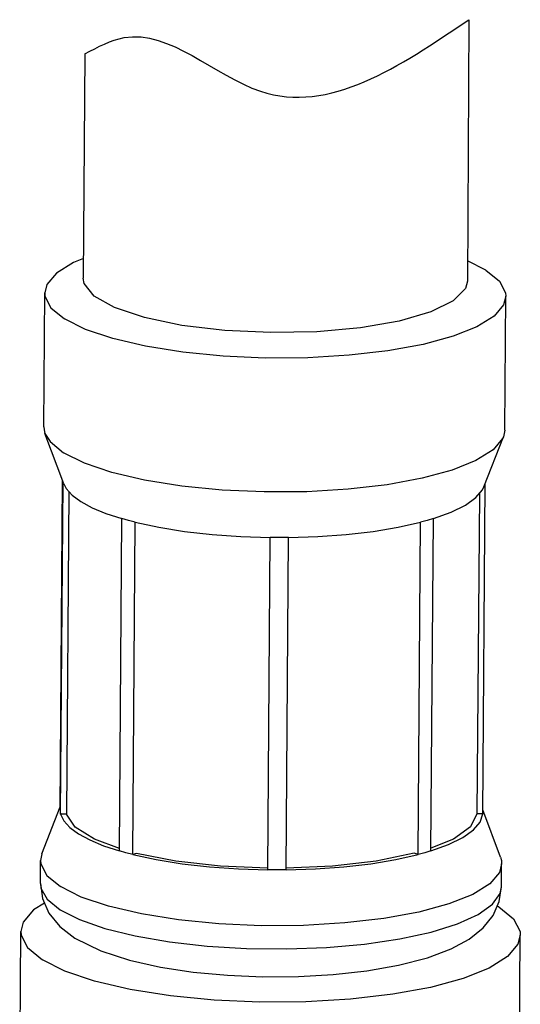
# Model space of a CAD drawing. Extents: x -281 to 272, y -1008 to 284.
# Drawn here: x 249 to 262, y -107 to -81 of the extents above; entities that cross this region are included whole.
import ezdxf

# ---------------------------------------------------------------- set-up
doc = ezdxf.new("R2010")
doc.units = 0
doc.header["$MEASUREMENT"] = 0
doc.layers.add('VRSTVA_1', color=7, linetype='CONTINUOUS')

msp = doc.modelspace()

# ---------------------------------------------------------------- linework, layer by layer
at = {"layer": 'VRSTVA_1'}
for points, knots in [([(250.388, -82.145), (250.729, -81.965), (251.069, -81.784), (251.41, -81.723), (251.41, -81.723), (252.587, -81.512), (253.768, -82.721), (254.96, -83.119), (254.96, -83.119), (256.751, -83.718), (258.565, -82.487), (260.38, -81.257)], [0, 0, 0, 0, 0.25, 0.25, 0.25, 0.25, 0.5, 0.5, 0.5, 0.5, 1, 1, 1, 1]), ([(250.35, -87.47), (250.35, -87.47), (250.093, -87.573), (250.093, -87.573), (250.093, -87.573), (250.093, -87.573), (249.649, -87.85), (249.649, -87.85), (249.649, -87.85), (249.649, -87.85), (249.398, -88.146), (249.398, -88.146), (249.398, -88.146), (249.398, -88.146), (249.343, -88.367), (249.343, -88.367)], [0, 0, 0, 0, 0.2, 0.2, 0.2, 0.2, 0.4, 0.4, 0.4, 0.4, 0.6, 0.6, 0.6, 0.6, 1, 1, 1, 1]), ([(260.825, -87.774), (260.825, -87.774), (261.18, -88.066), (261.18, -88.066), (261.18, -88.066), (261.18, -88.066), (261.336, -88.37), (261.336, -88.37), (261.336, -88.37), (261.336, -88.37), (261.343, -88.454), (261.343, -88.454)], [0, 0, 0, 0, 0.25, 0.25, 0.25, 0.25, 0.5, 0.5, 0.5, 0.5, 1, 1, 1, 1]), ([(259.39, -88.863), (259.39, -88.863), (258.569, -89.101), (258.569, -89.101), (258.569, -89.101), (258.569, -89.101), (257.56, -89.277), (257.56, -89.277), (257.56, -89.277), (257.56, -89.277), (256.423, -89.38), (256.423, -89.38), (256.423, -89.38), (256.423, -89.38), (255.224, -89.403), (255.224, -89.403), (255.224, -89.403), (255.224, -89.403), (254.031, -89.347), (254.031, -89.347), (254.031, -89.347), (254.031, -89.347), (252.915, -89.214), (252.915, -89.214), (252.915, -89.214), (252.915, -89.214), (251.94, -89.012), (251.94, -89.012), (251.94, -89.012), (251.94, -89.012), (251.163, -88.752), (251.163, -88.752), (251.163, -88.752), (251.163, -88.752), (250.629, -88.45), (250.629, -88.45), (250.629, -88.45), (250.629, -88.45), (250.369, -88.123), (250.369, -88.123), (250.369, -88.123), (250.369, -88.123), (250.346, -87.987), (250.346, -87.987)], [0, 0, 0, 0, 0.083333, 0.083333, 0.083333, 0.083333, 0.166667, 0.166667, 0.166667, 0.166667, 0.25, 0.25, 0.25, 0.25, 0.333333, 0.333333, 0.333333, 0.333333, 0.416667, 0.416667, 0.416667, 0.416667, 0.5, 0.5, 0.5, 0.5, 0.583333, 0.583333, 0.583333, 0.583333, 0.666667, 0.666667, 0.666667, 0.666667, 0.75, 0.75, 0.75, 0.75, 0.833333, 0.833333, 0.833333, 0.833333, 1, 1, 1, 1]), ([(260.346, -88.06), (260.346, -88.06), (260.293, -88.257), (260.293, -88.257), (260.293, -88.257), (260.293, -88.257), (259.976, -88.576), (259.976, -88.576), (259.976, -88.576), (259.976, -88.576), (259.39, -88.863), (259.39, -88.863)], [0, 0, 0, 0, 0.25, 0.25, 0.25, 0.25, 0.5, 0.5, 0.5, 0.5, 1, 1, 1, 1]), ([(249.343, -88.367), (249.343, -88.367), (249.35, -88.451), (249.35, -88.451), (249.35, -88.451), (249.35, -88.451), (249.506, -88.755), (249.506, -88.755), (249.506, -88.755), (249.506, -88.755), (249.861, -89.047), (249.861, -89.047)], [0, 0, 0, 0, 0.25, 0.25, 0.25, 0.25, 0.5, 0.5, 0.5, 0.5, 1, 1, 1, 1]), ([(261.343, -88.454), (261.343, -88.454), (261.288, -88.675), (261.288, -88.675), (261.288, -88.675), (261.288, -88.675), (261.037, -88.971), (261.037, -88.971), (261.037, -88.971), (261.037, -88.971), (260.593, -89.248), (260.593, -89.248), (260.593, -89.248), (260.593, -89.248), (259.97, -89.497), (259.97, -89.497), (259.97, -89.497), (259.97, -89.497), (259.189, -89.709), (259.189, -89.709), (259.189, -89.709), (259.189, -89.709), (258.277, -89.876), (258.277, -89.876), (258.277, -89.876), (258.277, -89.876), (257.265, -89.993), (257.265, -89.993), (257.265, -89.993), (257.265, -89.993), (256.188, -90.057), (256.188, -90.057), (256.188, -90.057), (256.188, -90.057), (255.083, -90.065), (255.083, -90.065), (255.083, -90.065), (255.083, -90.065), (253.986, -90.016), (253.986, -90.016), (253.986, -90.016), (253.986, -90.016), (252.935, -89.912), (252.935, -89.912), (252.935, -89.912), (252.935, -89.912), (251.966, -89.758), (251.966, -89.758), (251.966, -89.758), (251.966, -89.758), (251.112, -89.557), (251.112, -89.557), (251.112, -89.557), (251.112, -89.557), (250.402, -89.318), (250.402, -89.318), (250.402, -89.318), (250.402, -89.318), (249.861, -89.047), (249.861, -89.047)], [0, 0, 0, 0, 0.0625, 0.0625, 0.0625, 0.0625, 0.125, 0.125, 0.125, 0.125, 0.1875, 0.1875, 0.1875, 0.1875, 0.25, 0.25, 0.25, 0.25, 0.3125, 0.3125, 0.3125, 0.3125, 0.375, 0.375, 0.375, 0.375, 0.4375, 0.4375, 0.4375, 0.4375, 0.5, 0.5, 0.5, 0.5, 0.5625, 0.5625, 0.5625, 0.5625, 0.625, 0.625, 0.625, 0.625, 0.6875, 0.6875, 0.6875, 0.6875, 0.75, 0.75, 0.75, 0.75, 0.8125, 0.8125, 0.8125, 0.8125, 0.875, 0.875, 0.875, 0.875, 1, 1, 1, 1]), ([(249.317, -91.852), (249.317, -91.852), (249.325, -91.936), (249.325, -91.936), (249.325, -91.936), (249.325, -91.936), (249.349, -92.025), (249.349, -92.025)], [0, 0, 0, 0, 0.333333, 0.333333, 0.333333, 0.333333, 1, 1, 1, 1]), ([(249.349, -92.025), (249.349, -92.025), (249.481, -92.24), (249.481, -92.24), (249.481, -92.24), (249.481, -92.24), (249.835, -92.532), (249.835, -92.532)], [0, 0, 0, 0, 0.333333, 0.333333, 0.333333, 0.333333, 1, 1, 1, 1]), ([(261.283, -92.113), (261.283, -92.113), (261.262, -92.16), (261.262, -92.16), (261.262, -92.16), (261.262, -92.16), (261.012, -92.457), (261.012, -92.457), (261.012, -92.457), (261.012, -92.457), (260.567, -92.734), (260.567, -92.734), (260.567, -92.734), (260.567, -92.734), (259.944, -92.982), (259.944, -92.982), (259.944, -92.982), (259.944, -92.982), (259.163, -93.194), (259.163, -93.194), (259.163, -93.194), (259.163, -93.194), (258.252, -93.361), (258.252, -93.361), (258.252, -93.361), (258.252, -93.361), (257.24, -93.479), (257.24, -93.479), (257.24, -93.479), (257.24, -93.479), (256.163, -93.542), (256.163, -93.542), (256.163, -93.542), (256.163, -93.542), (255.057, -93.55), (255.057, -93.55), (255.057, -93.55), (255.057, -93.55), (253.96, -93.501), (253.96, -93.501), (253.96, -93.501), (253.96, -93.501), (252.909, -93.397), (252.909, -93.397), (252.909, -93.397), (252.909, -93.397), (251.94, -93.243), (251.94, -93.243), (251.94, -93.243), (251.94, -93.243), (251.087, -93.042), (251.087, -93.042), (251.087, -93.042), (251.087, -93.042), (250.377, -92.803), (250.377, -92.803), (250.377, -92.803), (250.377, -92.803), (249.835, -92.532), (249.835, -92.532)], [0, 0, 0, 0, 0.0625, 0.0625, 0.0625, 0.0625, 0.125, 0.125, 0.125, 0.125, 0.1875, 0.1875, 0.1875, 0.1875, 0.25, 0.25, 0.25, 0.25, 0.3125, 0.3125, 0.3125, 0.3125, 0.375, 0.375, 0.375, 0.375, 0.4375, 0.4375, 0.4375, 0.4375, 0.5, 0.5, 0.5, 0.5, 0.5625, 0.5625, 0.5625, 0.5625, 0.625, 0.625, 0.625, 0.625, 0.6875, 0.6875, 0.6875, 0.6875, 0.75, 0.75, 0.75, 0.75, 0.8125, 0.8125, 0.8125, 0.8125, 0.875, 0.875, 0.875, 0.875, 1, 1, 1, 1]), ([(249.837, -93.335), (249.837, -93.335), (249.903, -93.46), (249.903, -93.46), (249.903, -93.46), (249.903, -93.46), (250.057, -93.633), (250.057, -93.633), (250.057, -93.633), (250.057, -93.633), (250.283, -93.8), (250.283, -93.8)], [0, 0, 0, 0, 0.25, 0.25, 0.25, 0.25, 0.5, 0.5, 0.5, 0.5, 1, 1, 1, 1]), ([(259.458, -94.241), (259.458, -94.241), (259.92, -94.075), (259.92, -94.075), (259.92, -94.075), (259.92, -94.075), (260.292, -93.892), (260.292, -93.892), (260.292, -93.892), (260.292, -93.892), (260.567, -93.696), (260.567, -93.696), (260.567, -93.696), (260.567, -93.696), (260.74, -93.491), (260.74, -93.491), (260.74, -93.491), (260.74, -93.491), (260.776, -93.415), (260.776, -93.415)], [0, 0, 0, 0, 0.166667, 0.166667, 0.166667, 0.166667, 0.333333, 0.333333, 0.333333, 0.333333, 0.5, 0.5, 0.5, 0.5, 0.666667, 0.666667, 0.666667, 0.666667, 1, 1, 1, 1]), ([(250.283, -93.8), (250.283, -93.8), (250.576, -93.959), (250.576, -93.959), (250.576, -93.959), (250.576, -93.959), (250.934, -94.108), (250.934, -94.108), (250.934, -94.108), (250.934, -94.108), (251.35, -94.244), (251.35, -94.244)], [0, 0, 0, 0, 0.25, 0.25, 0.25, 0.25, 0.5, 0.5, 0.5, 0.5, 1, 1, 1, 1]), ([(251.698, -94.338), (251.698, -94.338), (251.521, -94.292), (251.521, -94.292), (251.521, -94.292), (251.521, -94.292), (251.35, -94.244), (251.35, -94.244)], [0, 0, 0, 0, 0.333333, 0.333333, 0.333333, 0.333333, 1, 1, 1, 1]), ([(259.458, -94.241), (259.458, -94.241), (259.296, -94.289), (259.296, -94.289), (259.296, -94.289), (259.296, -94.289), (259.127, -94.335), (259.127, -94.335)], [0, 0, 0, 0, 0.333333, 0.333333, 0.333333, 0.333333, 1, 1, 1, 1]), ([(251.698, -94.338), (251.698, -94.338), (252.311, -94.47), (252.311, -94.47), (252.311, -94.47), (252.311, -94.47), (252.982, -94.577), (252.982, -94.577), (252.982, -94.577), (252.982, -94.577), (253.698, -94.658), (253.698, -94.658), (253.698, -94.658), (253.698, -94.658), (254.446, -94.711), (254.446, -94.711), (254.446, -94.711), (254.446, -94.711), (255.21, -94.734), (255.21, -94.734)], [0, 0, 0, 0, 0.166667, 0.166667, 0.166667, 0.166667, 0.333333, 0.333333, 0.333333, 0.333333, 0.5, 0.5, 0.5, 0.5, 0.666667, 0.666667, 0.666667, 0.666667, 1, 1, 1, 1]), ([(255.69, -94.734), (255.69, -94.734), (256.45, -94.71), (256.45, -94.71), (256.45, -94.71), (256.45, -94.71), (257.188, -94.656), (257.188, -94.656), (257.188, -94.656), (257.188, -94.656), (257.89, -94.575), (257.89, -94.575), (257.89, -94.575), (257.89, -94.575), (258.541, -94.467), (258.541, -94.467)], [0, 0, 0, 0, 0.2, 0.2, 0.2, 0.2, 0.4, 0.4, 0.4, 0.4, 0.6, 0.6, 0.6, 0.6, 1, 1, 1, 1]), ([(255.69, -94.734), (255.69, -94.734), (255.45, -94.736), (255.45, -94.736), (255.45, -94.736), (255.45, -94.736), (255.21, -94.734), (255.21, -94.734)], [0, 0, 0, 0, 0.333333, 0.333333, 0.333333, 0.333333, 1, 1, 1, 1]), ([(249.745, -101.826), (249.745, -101.826), (249.746, -101.868), (249.746, -101.868), (249.746, -101.868), (249.746, -101.868), (249.758, -101.934), (249.758, -101.934)], [0, 0, 0, 0, 0.333333, 0.333333, 0.333333, 0.333333, 1, 1, 1, 1]), ([(249.758, -101.934), (249.758, -101.934), (249.839, -102.11), (249.839, -102.11), (249.839, -102.11), (249.839, -102.11), (249.994, -102.282), (249.994, -102.282), (249.994, -102.282), (249.994, -102.282), (250.22, -102.45), (250.22, -102.45)], [0, 0, 0, 0, 0.25, 0.25, 0.25, 0.25, 0.5, 0.5, 0.5, 0.5, 1, 1, 1, 1]), ([(251.288, -102.826), (251.288, -102.826), (250.642, -102.588), (250.642, -102.588), (250.642, -102.588), (250.642, -102.588), (250.137, -102.271), (250.137, -102.271), (250.137, -102.271), (250.137, -102.271), (249.907, -101.933), (249.907, -101.933)], [0, 0, 0, 0, 0.25, 0.25, 0.25, 0.25, 0.5, 0.5, 0.5, 0.5, 1, 1, 1, 1]), ([(259.394, -102.891), (259.394, -102.891), (259.856, -102.725), (259.856, -102.725), (259.856, -102.725), (259.856, -102.725), (260.229, -102.542), (260.229, -102.542), (260.229, -102.542), (260.229, -102.542), (260.504, -102.346), (260.504, -102.346), (260.504, -102.346), (260.504, -102.346), (260.677, -102.141), (260.677, -102.141), (260.677, -102.141), (260.677, -102.141), (260.744, -101.93), (260.744, -101.93)], [0, 0, 0, 0, 0.166667, 0.166667, 0.166667, 0.166667, 0.333333, 0.333333, 0.333333, 0.333333, 0.5, 0.5, 0.5, 0.5, 0.666667, 0.666667, 0.666667, 0.666667, 1, 1, 1, 1]), ([(260.594, -101.928), (260.594, -101.928), (260.428, -102.267), (260.428, -102.267), (260.428, -102.267), (260.428, -102.267), (259.982, -102.584), (259.982, -102.584), (259.982, -102.584), (259.982, -102.584), (259.395, -102.818), (259.395, -102.818)], [0, 0, 0, 0, 0.25, 0.25, 0.25, 0.25, 0.5, 0.5, 0.5, 0.5, 1, 1, 1, 1]), ([(250.22, -102.45), (250.22, -102.45), (250.513, -102.608), (250.513, -102.608), (250.513, -102.608), (250.513, -102.608), (250.87, -102.757), (250.87, -102.757), (250.87, -102.757), (250.87, -102.757), (251.287, -102.894), (251.287, -102.894)], [0, 0, 0, 0, 0.25, 0.25, 0.25, 0.25, 0.5, 0.5, 0.5, 0.5, 1, 1, 1, 1]), ([(251.635, -102.988), (251.635, -102.988), (251.458, -102.942), (251.458, -102.942), (251.458, -102.942), (251.458, -102.942), (251.287, -102.894), (251.287, -102.894)], [0, 0, 0, 0, 0.333333, 0.333333, 0.333333, 0.333333, 1, 1, 1, 1]), ([(251.635, -102.988), (251.635, -102.988), (252.248, -103.12), (252.248, -103.12), (252.248, -103.12), (252.248, -103.12), (252.919, -103.227), (252.919, -103.227), (252.919, -103.227), (252.919, -103.227), (253.635, -103.308), (253.635, -103.308), (253.635, -103.308), (253.635, -103.308), (254.383, -103.361), (254.383, -103.361), (254.383, -103.361), (254.383, -103.361), (255.147, -103.384), (255.147, -103.384)], [0, 0, 0, 0, 0.166667, 0.166667, 0.166667, 0.166667, 0.333333, 0.333333, 0.333333, 0.333333, 0.5, 0.5, 0.5, 0.5, 0.666667, 0.666667, 0.666667, 0.666667, 1, 1, 1, 1]), ([(255.15, -103.343), (255.15, -103.343), (253.919, -103.289), (253.919, -103.289), (253.919, -103.289), (253.919, -103.289), (252.759, -103.158), (252.759, -103.158), (252.759, -103.158), (252.759, -103.158), (251.733, -102.957), (251.733, -102.957)], [0, 0, 0, 0, 0.25, 0.25, 0.25, 0.25, 0.5, 0.5, 0.5, 0.5, 1, 1, 1, 1]), ([(258.96, -102.954), (258.96, -102.954), (257.972, -103.156), (257.972, -103.156), (257.972, -103.156), (257.972, -103.156), (256.837, -103.287), (256.837, -103.287), (256.837, -103.287), (256.837, -103.287), (255.625, -103.342), (255.625, -103.342)], [0, 0, 0, 0, 0.25, 0.25, 0.25, 0.25, 0.5, 0.5, 0.5, 0.5, 1, 1, 1, 1]), ([(255.627, -103.384), (255.627, -103.384), (256.387, -103.36), (256.387, -103.36), (256.387, -103.36), (256.387, -103.36), (257.125, -103.306), (257.125, -103.306), (257.125, -103.306), (257.125, -103.306), (257.827, -103.225), (257.827, -103.225), (257.827, -103.225), (257.827, -103.225), (258.478, -103.117), (258.478, -103.117), (258.478, -103.117), (258.478, -103.117), (259.064, -102.985), (259.064, -102.985)], [0, 0, 0, 0, 0.166667, 0.166667, 0.166667, 0.166667, 0.333333, 0.333333, 0.333333, 0.333333, 0.5, 0.5, 0.5, 0.5, 0.666667, 0.666667, 0.666667, 0.666667, 1, 1, 1, 1]), ([(259.394, -102.891), (259.394, -102.891), (259.233, -102.939), (259.233, -102.939), (259.233, -102.939), (259.233, -102.939), (259.064, -102.985), (259.064, -102.985)], [0, 0, 0, 0, 0.333333, 0.333333, 0.333333, 0.333333, 1, 1, 1, 1]), ([(249.235, -103.142), (249.235, -103.142), (249.242, -103.227), (249.242, -103.227), (249.242, -103.227), (249.242, -103.227), (249.398, -103.531), (249.398, -103.531), (249.398, -103.531), (249.398, -103.531), (249.753, -103.823), (249.753, -103.823)], [0, 0, 0, 0, 0.25, 0.25, 0.25, 0.25, 0.5, 0.5, 0.5, 0.5, 1, 1, 1, 1]), ([(261.235, -103.23), (261.235, -103.23), (261.18, -103.451), (261.18, -103.451), (261.18, -103.451), (261.18, -103.451), (260.929, -103.747), (260.929, -103.747), (260.929, -103.747), (260.929, -103.747), (260.485, -104.024), (260.485, -104.024), (260.485, -104.024), (260.485, -104.024), (259.862, -104.273), (259.862, -104.273), (259.862, -104.273), (259.862, -104.273), (259.081, -104.484), (259.081, -104.484), (259.081, -104.484), (259.081, -104.484), (258.169, -104.652), (258.169, -104.652), (258.169, -104.652), (258.169, -104.652), (257.158, -104.769), (257.158, -104.769), (257.158, -104.769), (257.158, -104.769), (256.08, -104.833), (256.08, -104.833), (256.08, -104.833), (256.08, -104.833), (254.975, -104.84), (254.975, -104.84), (254.975, -104.84), (254.975, -104.84), (253.878, -104.791), (253.878, -104.791), (253.878, -104.791), (253.878, -104.791), (252.827, -104.688), (252.827, -104.688), (252.827, -104.688), (252.827, -104.688), (251.858, -104.533), (251.858, -104.533), (251.858, -104.533), (251.858, -104.533), (251.004, -104.333), (251.004, -104.333), (251.004, -104.333), (251.004, -104.333), (250.294, -104.093), (250.294, -104.093), (250.294, -104.093), (250.294, -104.093), (249.753, -103.823), (249.753, -103.823)], [0, 0, 0, 0, 0.0625, 0.0625, 0.0625, 0.0625, 0.125, 0.125, 0.125, 0.125, 0.1875, 0.1875, 0.1875, 0.1875, 0.25, 0.25, 0.25, 0.25, 0.3125, 0.3125, 0.3125, 0.3125, 0.375, 0.375, 0.375, 0.375, 0.4375, 0.4375, 0.4375, 0.4375, 0.5, 0.5, 0.5, 0.5, 0.5625, 0.5625, 0.5625, 0.5625, 0.625, 0.625, 0.625, 0.625, 0.6875, 0.6875, 0.6875, 0.6875, 0.75, 0.75, 0.75, 0.75, 0.8125, 0.8125, 0.8125, 0.8125, 0.875, 0.875, 0.875, 0.875, 1, 1, 1, 1]), ([(261.203, -103.056), (261.203, -103.056), (261.228, -103.145), (261.228, -103.145), (261.228, -103.145), (261.228, -103.145), (261.235, -103.23), (261.235, -103.23)], [0, 0, 0, 0, 0.333333, 0.333333, 0.333333, 0.333333, 1, 1, 1, 1]), ([(255.627, -103.384), (255.627, -103.384), (255.387, -103.385), (255.387, -103.385), (255.387, -103.385), (255.387, -103.385), (255.147, -103.384), (255.147, -103.384)], [0, 0, 0, 0, 0.333333, 0.333333, 0.333333, 0.333333, 1, 1, 1, 1]), ([(249.231, -103.744), (249.231, -103.744), (249.284, -104.135), (249.284, -104.135), (249.284, -104.135), (249.284, -104.135), (249.452, -104.514), (249.452, -104.514), (249.452, -104.514), (249.452, -104.514), (249.736, -104.862), (249.736, -104.862), (249.736, -104.862), (249.736, -104.862), (250.131, -105.166), (250.131, -105.166)], [0, 0, 0, 0, 0.2, 0.2, 0.2, 0.2, 0.4, 0.4, 0.4, 0.4, 0.6, 0.6, 0.6, 0.6, 1, 1, 1, 1]), ([(249.246, -103.865), (249.246, -103.865), (249.41, -104.151), (249.41, -104.151), (249.41, -104.151), (249.41, -104.151), (249.749, -104.425), (249.749, -104.425)], [0, 0, 0, 0, 0.333333, 0.333333, 0.333333, 0.333333, 1, 1, 1, 1]), ([(249.749, -104.425), (249.749, -104.425), (250.251, -104.679), (250.251, -104.679), (250.251, -104.679), (250.251, -104.679), (250.906, -104.908), (250.906, -104.908), (250.906, -104.908), (250.906, -104.908), (251.695, -105.103), (251.695, -105.103), (251.695, -105.103), (251.695, -105.103), (252.593, -105.259), (252.593, -105.259), (252.593, -105.259), (252.593, -105.259), (253.57, -105.369), (253.57, -105.369), (253.57, -105.369), (253.57, -105.369), (254.598, -105.432), (254.598, -105.432), (254.598, -105.432), (254.598, -105.432), (255.645, -105.444), (255.645, -105.444), (255.645, -105.444), (255.645, -105.444), (256.679, -105.406), (256.679, -105.406), (256.679, -105.406), (256.679, -105.406), (257.669, -105.319), (257.669, -105.319), (257.669, -105.319), (257.669, -105.319), (258.586, -105.185), (258.586, -105.185), (258.586, -105.185), (258.586, -105.185), (259.399, -105.008), (259.399, -105.008), (259.399, -105.008), (259.399, -105.008), (260.086, -104.794), (260.086, -104.794), (260.086, -104.794), (260.086, -104.794), (260.625, -104.55), (260.625, -104.55), (260.625, -104.55), (260.625, -104.55), (261, -104.282), (261, -104.282), (261, -104.282), (261, -104.282), (261.198, -104), (261.198, -104), (261.198, -104), (261.198, -104), (261.231, -103.832), (261.231, -103.832)], [0, 0, 0, 0, 0.058824, 0.058824, 0.058824, 0.058824, 0.117647, 0.117647, 0.117647, 0.117647, 0.176471, 0.176471, 0.176471, 0.176471, 0.235294, 0.235294, 0.235294, 0.235294, 0.294118, 0.294118, 0.294118, 0.294118, 0.352941, 0.352941, 0.352941, 0.352941, 0.411765, 0.411765, 0.411765, 0.411765, 0.470588, 0.470588, 0.470588, 0.470588, 0.529412, 0.529412, 0.529412, 0.529412, 0.588235, 0.588235, 0.588235, 0.588235, 0.647059, 0.647059, 0.647059, 0.647059, 0.705882, 0.705882, 0.705882, 0.705882, 0.764706, 0.764706, 0.764706, 0.764706, 0.823529, 0.823529, 0.823529, 0.823529, 0.882353, 0.882353, 0.882353, 0.882353, 1, 1, 1, 1]), ([(250.131, -105.166), (250.131, -105.166), (250.804, -105.497), (250.804, -105.497), (250.804, -105.497), (250.804, -105.497), (251.551, -105.738), (251.551, -105.738), (251.551, -105.738), (251.551, -105.738), (252.353, -105.916), (252.353, -105.916), (252.353, -105.916), (252.353, -105.916), (253.207, -106.045), (253.207, -106.045), (253.207, -106.045), (253.207, -106.045), (254.102, -106.128), (254.102, -106.128), (254.102, -106.128), (254.102, -106.128), (255.021, -106.167), (255.021, -106.167), (255.021, -106.167), (255.021, -106.167), (255.944, -106.16), (255.944, -106.16), (255.944, -106.16), (255.944, -106.16), (256.851, -106.109), (256.851, -106.109), (256.851, -106.109), (256.851, -106.109), (257.724, -106.013), (257.724, -106.013), (257.724, -106.013), (257.724, -106.013), (258.548, -105.869), (258.548, -105.869), (258.548, -105.869), (258.548, -105.869), (259.309, -105.672), (259.309, -105.672), (259.309, -105.672), (259.309, -105.672), (259.926, -105.441), (259.926, -105.441), (259.926, -105.441), (259.926, -105.441), (260.393, -105.187), (260.393, -105.187), (260.393, -105.187), (260.393, -105.187), (260.753, -104.899), (260.753, -104.899), (260.753, -104.899), (260.753, -104.899), (261.015, -104.57), (261.015, -104.57), (261.015, -104.57), (261.015, -104.57), (261.175, -104.21), (261.175, -104.21), (261.175, -104.21), (261.175, -104.21), (261.231, -103.832), (261.231, -103.832)], [0, 0, 0, 0, 0.055556, 0.055556, 0.055556, 0.055556, 0.111111, 0.111111, 0.111111, 0.111111, 0.166667, 0.166667, 0.166667, 0.166667, 0.222222, 0.222222, 0.222222, 0.222222, 0.277778, 0.277778, 0.277778, 0.277778, 0.333333, 0.333333, 0.333333, 0.333333, 0.388889, 0.388889, 0.388889, 0.388889, 0.444444, 0.444444, 0.444444, 0.444444, 0.5, 0.5, 0.5, 0.5, 0.555556, 0.555556, 0.555556, 0.555556, 0.611111, 0.611111, 0.611111, 0.611111, 0.666667, 0.666667, 0.666667, 0.666667, 0.722222, 0.722222, 0.722222, 0.722222, 0.777778, 0.777778, 0.777778, 0.777778, 0.833333, 0.833333, 0.833333, 0.833333, 0.888889, 0.888889, 0.888889, 0.888889, 1, 1, 1, 1]), ([(249.336, -104.253), (249.336, -104.253), (249.053, -104.43), (249.053, -104.43), (249.053, -104.43), (249.053, -104.43), (248.781, -104.751), (248.781, -104.751), (248.781, -104.751), (248.781, -104.751), (248.722, -104.99), (248.722, -104.99)], [0, 0, 0, 0, 0.25, 0.25, 0.25, 0.25, 0.5, 0.5, 0.5, 0.5, 1, 1, 1, 1]), ([(261.16, -104.348), (261.16, -104.348), (261.545, -104.664), (261.545, -104.664), (261.545, -104.664), (261.545, -104.664), (261.714, -104.993), (261.714, -104.993), (261.714, -104.993), (261.714, -104.993), (261.721, -105.085), (261.721, -105.085)], [0, 0, 0, 0, 0.25, 0.25, 0.25, 0.25, 0.5, 0.5, 0.5, 0.5, 1, 1, 1, 1]), ([(248.722, -104.99), (248.722, -104.99), (248.729, -105.082), (248.729, -105.082), (248.729, -105.082), (248.729, -105.082), (248.898, -105.411), (248.898, -105.411), (248.898, -105.411), (248.898, -105.411), (249.283, -105.727), (249.283, -105.727)], [0, 0, 0, 0, 0.25, 0.25, 0.25, 0.25, 0.5, 0.5, 0.5, 0.5, 1, 1, 1, 1]), ([(261.721, -105.085), (261.721, -105.085), (261.661, -105.324), (261.661, -105.324), (261.661, -105.324), (261.661, -105.324), (261.39, -105.645), (261.39, -105.645), (261.39, -105.645), (261.39, -105.645), (260.909, -105.945), (260.909, -105.945), (260.909, -105.945), (260.909, -105.945), (260.234, -106.214), (260.234, -106.214), (260.234, -106.214), (260.234, -106.214), (259.388, -106.444), (259.388, -106.444)], [0, 0, 0, 0, 0.166667, 0.166667, 0.166667, 0.166667, 0.333333, 0.333333, 0.333333, 0.333333, 0.5, 0.5, 0.5, 0.5, 0.666667, 0.666667, 0.666667, 0.666667, 1, 1, 1, 1]), ([(259.388, -106.444), (259.388, -106.444), (258.4, -106.625), (258.4, -106.625), (258.4, -106.625), (258.4, -106.625), (257.304, -106.752), (257.304, -106.752), (257.304, -106.752), (257.304, -106.752), (256.137, -106.821), (256.137, -106.821), (256.137, -106.821), (256.137, -106.821), (254.939, -106.829), (254.939, -106.829), (254.939, -106.829), (254.939, -106.829), (253.751, -106.776), (253.751, -106.776), (253.751, -106.776), (253.751, -106.776), (252.613, -106.664), (252.613, -106.664), (252.613, -106.664), (252.613, -106.664), (251.563, -106.497), (251.563, -106.497), (251.563, -106.497), (251.563, -106.497), (250.638, -106.28), (250.638, -106.28), (250.638, -106.28), (250.638, -106.28), (249.869, -106.02), (249.869, -106.02), (249.869, -106.02), (249.869, -106.02), (249.283, -105.727), (249.283, -105.727)], [0, 0, 0, 0, 0.090909, 0.090909, 0.090909, 0.090909, 0.181818, 0.181818, 0.181818, 0.181818, 0.272727, 0.272727, 0.272727, 0.272727, 0.363636, 0.363636, 0.363636, 0.363636, 0.454545, 0.454545, 0.454545, 0.454545, 0.545455, 0.545455, 0.545455, 0.545455, 0.636364, 0.636364, 0.636364, 0.636364, 0.727273, 0.727273, 0.727273, 0.727273, 0.818182, 0.818182, 0.818182, 0.818182, 1, 1, 1, 1])]:
    msp.add_open_spline(points, degree=3, knots=knots, dxfattribs=at)
for points in [[(260.38, -81.257), (260.38, -81.257), (260.346, -88.06), (260.346, -88.06)], [(250.388, -82.145), (250.388, -82.145), (250.346, -87.987), (250.346, -87.987)], [(260.825, -87.774), (260.825, -87.774), (260.349, -87.537), (260.349, -87.537)], [(249.317, -91.852), (249.317, -91.852), (249.343, -88.367), (249.343, -88.367)], [(261.317, -91.94), (261.317, -91.94), (261.343, -88.454), (261.343, -88.454)], [(261.317, -91.94), (261.317, -91.94), (261.283, -92.113), (261.283, -92.113)], [(249.837, -93.335), (249.837, -93.335), (249.349, -92.025), (249.349, -92.025)], [(260.776, -93.415), (260.776, -93.415), (261.283, -92.113), (261.283, -92.113)], [(249.745, -101.826), (249.745, -101.826), (249.807, -93.255), (249.807, -93.255)], [(249.758, -101.934), (249.758, -101.934), (249.821, -93.293), (249.821, -93.293)], [(249.969, -93.534), (249.969, -93.534), (249.907, -101.933), (249.907, -101.933)], [(260.744, -101.93), (260.744, -101.93), (260.807, -93.338), (260.807, -93.338)], [(260.655, -93.592), (260.655, -93.592), (260.594, -101.928), (260.594, -101.928)], [(251.287, -102.894), (251.287, -102.894), (251.35, -94.244), (251.35, -94.244)], [(259.394, -102.891), (259.394, -102.891), (259.458, -94.241), (259.458, -94.241)], [(251.635, -102.988), (251.635, -102.988), (251.698, -94.338), (251.698, -94.338)], [(258.541, -94.467), (258.541, -94.467), (259.127, -94.335), (259.127, -94.335)], [(259.064, -102.985), (259.064, -102.985), (259.127, -94.335), (259.127, -94.335)], [(255.147, -103.384), (255.147, -103.384), (255.21, -94.734), (255.21, -94.734)], [(255.627, -103.384), (255.627, -103.384), (255.69, -94.734), (255.69, -94.734)], [(249.269, -102.969), (249.269, -102.969), (249.745, -101.746), (249.745, -101.746)], [(249.907, -101.933), (249.907, -101.933), (249.758, -101.934), (249.758, -101.934)], [(260.744, -101.93), (260.744, -101.93), (260.594, -101.928), (260.594, -101.928)], [(261.203, -103.056), (261.203, -103.056), (260.745, -101.826), (260.745, -101.826)], [(249.269, -102.969), (249.269, -102.969), (249.235, -103.142), (249.235, -103.142)], [(251.733, -102.957), (251.733, -102.957), (251.635, -102.988), (251.635, -102.988)], [(259.064, -102.985), (259.064, -102.985), (258.96, -102.954), (258.96, -102.954)], [(249.231, -103.744), (249.231, -103.744), (249.235, -103.142), (249.235, -103.142)], [(261.231, -103.832), (261.231, -103.832), (261.235, -103.23), (261.235, -103.23)], [(249.231, -103.744), (249.231, -103.744), (249.246, -103.865), (249.246, -103.865)], [(249.231, -103.744), (249.231, -103.744), (249.231, -103.744), (249.231, -103.744)], [(261.16, -104.348), (261.16, -104.348), (261.123, -104.329), (261.123, -104.329)], [(248.692, -109.067), (248.692, -109.067), (248.721, -104.99), (248.721, -104.99)], [(261.692, -109.165), (261.692, -109.165), (261.721, -105.085), (261.721, -105.085)]]:
    msp.add_open_spline(points, degree=3, dxfattribs=at)

doc.saveas('drawing.dxf')
